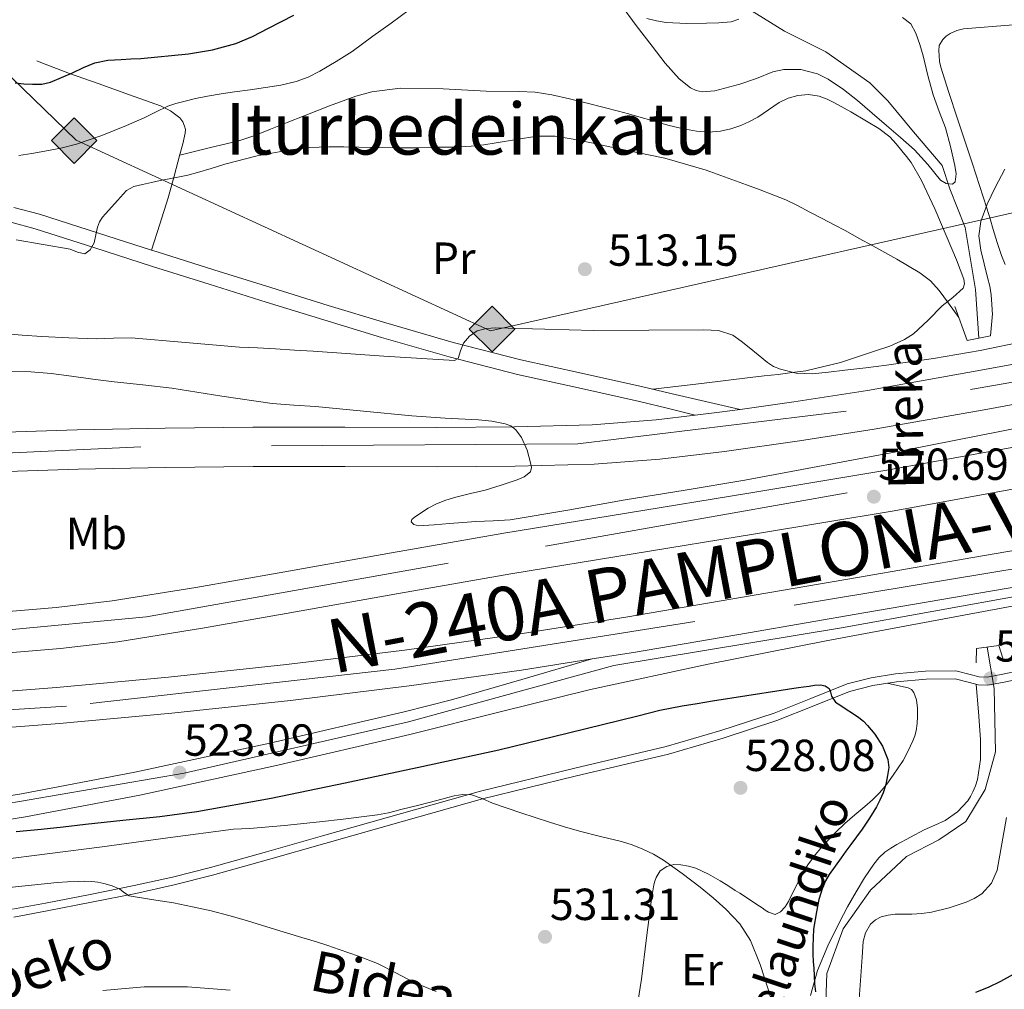
# Model space of a CAD drawing. Units: metres. Extents: x 573116 to 579971, y 4747328 to 4752032.
# Drawn here: x 573907 to 574127, y 4749260 to 4749476 of the extents above; entities that cross this region are included whole.
import ezdxf
from ezdxf.enums import TextEntityAlignment as Align

# ---------------------------------------------------------------- set-up
doc = ezdxf.new("R2010")
doc.units = ezdxf.units.M
doc.header["$MEASUREMENT"] = 0
for name, pattern in [('DGN Style 2', [85.4464, 51.26784, -34.17856]), ('DGN Style 3', [119.62496, 85.4464, -34.17856]), ('DGN Style 4', [136.799686, 68.35712, -34.17856, 0.085446, -34.17856])]:
    doc.linetypes.add(name, pattern=pattern)
for name, color, linetype, lineweight in [('Nivel 11', 7, 'Continuous', 0), ('Nivel 21', 7, 'Continuous', 0), ('Nivel 23', 7, 'Continuous', 0), ('Nivel 34', 7, 'Continuous', 0), ('Nivel 35', 7, 'Continuous', 0), ('Nivel 36', 7, 'Continuous', 0), ('Nivel 37', 7, 'Continuous', 0), ('Nivel 4', 7, 'Continuous', 0), ('Nivel 41', 7, 'Continuous', 0), ('Nivel 43', 7, 'Continuous', 0), ('Nivel 44', 7, 'Continuous', 0), ('Nivel 45', 7, 'Continuous', 0), ('Nivel 5', 7, 'Continuous', 0), ('Nivel 54', 7, 'Continuous', 0), ('Nivel 59', 7, 'Continuous', 0), ('Nivel 7', 7, 'Continuous', 0)]:
    doc.layers.add(name, color=color, linetype=linetype, lineweight=lineweight)
doc.styles.add('Style-arial', font='arial.shx', dxfattribs={"bigfont": 'arialbig.shx'})
doc.styles.add('Style-Arial Narrow', font='txt')
doc.styles.add('Style-Helvetica-Narrow-Oblique', font='txt')
doc.styles.add('Style-Times New Roman', font='txt')
doc.styles.add('Style-timesi', font='timesi.shx', dxfattribs={"bigfont": 'timesibig.shx'})

# ---------------------------------------------------------------- blocks, each defined once
blk = doc.blocks.new('5GASO')
at = {"layer": 'Nivel 34', "linetype": 'Continuous', "lineweight": 0}
for color, points in [(253, [(0, -5.09), (-5.09, 0), (0, 5.09), (0.23, 2.5), (-0.32, 2.43), (-0.79, 2.22), (-1.18, 1.86), (-1.48, 1.35), (-1.68, 0.72), (-1.75, -0.04), (-1.68, -0.78), (-1.48, -1.42), (-1.17, -1.93), (-0.76, -2.3), (-0.27, -2.52), (0.29, -2.59)]), (253, [(0, -5.09), (0.29, -2.59), (0.78, -2.54), (1.27, -2.37), (1.7, -2.12), (2.02, -1.83), (2.02, 0.14), (0.23, 0.14), (0.23, -0.71), (1.27, -0.71), (1.27, -1.33), (1.04, -1.5), (0.78, -1.63), (0.51, -1.72), (0.25, -1.74), (-0.01, -1.72), (-0.24, -1.64), (-0.45, -1.52), (-0.62, -1.34), (-0.79, -1.09), (-0.9, -0.77), (-0.97, -0.41), (-0.99, 0.01), (-0.97, 0.4), (-0.91, 0.73), (-0.81, 1.02), (-0.66, 1.25), (-0.48, 1.42), (-0.27, 1.55), (-0.04, 1.63), (0.22, 1.65), (0.55, 1.6), (0.83, 1.43), (1.04, 1.17), (1.17, 0.8), (1.93, 0.99), (1.85, 1.34), (1.73, 1.65), (1.57, 1.9), (1.38, 2.12), (1.14, 2.29), (0.88, 2.41), (0.57, 2.48), (0.23, 2.5), (0, 5.09), (5.09, 0)]), (7, [(0.29, -2.59), (-0.27, -2.52), (-0.76, -2.3), (-1.17, -1.93), (-1.48, -1.42), (-1.68, -0.78), (-1.75, -0.04), (-1.68, 0.72), (-1.48, 1.35), (-1.18, 1.86), (-0.79, 2.22), (-0.32, 2.43), (0.23, 2.5), (0.57, 2.48), (0.88, 2.41), (1.14, 2.29), (1.38, 2.12), (1.57, 1.9), (1.73, 1.65), (1.85, 1.34), (1.93, 0.99), (1.17, 0.8), (1.04, 1.17), (0.83, 1.43), (0.55, 1.6), (0.22, 1.65), (-0.04, 1.63), (-0.27, 1.55), (-0.48, 1.42), (-0.66, 1.25), (-0.81, 1.02), (-0.91, 0.73), (-0.97, 0.4), (-0.99, 0.01), (-0.97, -0.41), (-0.9, -0.77), (-0.79, -1.09), (-0.62, -1.34), (-0.45, -1.52), (-0.24, -1.64), (-0.01, -1.72), (0.25, -1.74), (0.51, -1.72), (0.78, -1.63), (1.04, -1.5), (1.27, -1.33), (1.27, -0.71), (0.23, -0.71), (0.23, 0.14), (2.02, 0.14), (2.02, -1.83), (1.7, -2.12), (1.27, -2.37), (0.78, -2.54)])]:
    blk.add_hatch(color=color, dxfattribs=at).paths.add_polyline_path(points)
at = {"layer": 'Nivel 34', "color": 7, "linetype": 'Continuous', "lineweight": 0}
blk.add_3dface([(0, -5.09), (5.09, 0), (0, 5.09), (-5.09, 0)], dxfattribs=at)
blk = doc.blocks.new('5PATER')
at = {"layer": 'Nivel 7', "linetype": 'Continuous', "lineweight": 0}
h = blk.add_hatch(color=51, dxfattribs=at)
edge = h.paths.add_edge_path()
edge.add_ellipse((0, 0), major_axis=(-1.1, -1.11), ratio=0.999422, start_angle=0, end_angle=360)

msp = doc.modelspace()

# ---------------------------------------------------------------- linework, layer by layer
at = {"layer": 'Nivel 11', "color": 142, "linetype": 'DGN Style 3', "lineweight": 13}
for points in [[(573997.96, 4749570.77, 495.77), (574008.36, 4749563.28, 496.96), (574018.16, 4749552.33, 500.11), (574038.9, 4749517.75, 503.04), (574053.89, 4749491.23, 503.98), (574065.99, 4749480.86, 504.74), (574078.1, 4749473.37, 505.65), (574087.32, 4749468.76, 506.36), (574097.12, 4749461.84, 507.14), (574101.15, 4749457.81, 507.47), (574106.91, 4749450.89, 507.94), (574113.25, 4749443.4, 508.53), (574114.98, 4749438.21, 508.96), (574118.44, 4749429.56, 509.6), (574120.75, 4749415.73, 509.73), (574121.43, 4749404.86, 513.56)], [(574123.31, 4749335.95, 515.99), (574124.92, 4749326.68, 515.66), (574125.21, 4749312.56, 517.07), (574122.9, 4749304.2, 517.75), (574118.58, 4749297, 519.87), (574112.53, 4749292.97, 521.56), (574105.32, 4749289.22, 522.47), (574097.26, 4749281.73, 523.12), (574091.2, 4749273.08, 523.55), (574087.53, 4749263.14, 524.14), (574087.24, 4749254.06, 524.5), (574088.11, 4749239.51, 525.03), (574087.89, 4749211.41, 530.42), (574089.62, 4749203.05, 533.17)]]:
    msp.add_polyline3d(points, dxfattribs=at)
at = {"layer": 'Nivel 21', "color": 7, "linetype": 'DGN Style 3', "lineweight": 0}
for points in [[(573936.86, 4749424.49, 510.84), (573938.72, 4749430.33, 510.68), (573940.57, 4749436.17, 510.52), (573941.95, 4749441.03, 509.69), (573943.21, 4749445.85, 508.36), (573943.83, 4749448.24, 507.79), (573944.39, 4749450.62, 507.16), (573944.42, 4749451.39, 506.8), (573944.25, 4749452.14, 506.4), (573943.88, 4749453.13, 505.98), (573943.21, 4749454.03, 505.64), (573941.12, 4749455.61, 505.14), (573938.87, 4749456.67, 504.68), (573931.97, 4749459.15, 502.51), (573924.97, 4749461.65, 500.56), (573918.56, 4749463.93, 500.01), (573912.2, 4749466.37, 499.52), (573911.31, 4749466.75, 499.38)], [(573906.14, 4749434.04, 509.15), (573911.84, 4749432.52, 509.36), (573925.01, 4749428.28, 510.08), (573936.86, 4749424.49, 510.84)], [(573936.86, 4749424.49, 510.84), (573938.09, 4749424.1, 510.92), (573950.77, 4749420.11, 511.83), (573963.46, 4749416.13, 512.74), (573976.29, 4749412.17, 513.61), (573989.13, 4749408.26, 514.42), (574004.16, 4749403.93, 515.06), (574019.27, 4749400.03, 515.67), (574032.84, 4749397.05, 516.42), (574046.49, 4749394.04, 517.28), (574052.76, 4749392.49, 517.72), (574068.19, 4749388.97, 518.12)], [(573905.86, 4749277.46, 536.86), (573913.24, 4749278.83, 536.47), (573923.14, 4749280.74, 535.79), (573933.02, 4749282.74, 534.95), (573941.54, 4749284.61, 534.07), (573950.01, 4749286.77, 533.19), (573962.51, 4749290.28, 531.88), (573975.02, 4749293.81, 530.66), (573992.64, 4749298.8, 529.78), (574010.3, 4749303.79, 529.48), (574030.99, 4749308.86, 529.2), (574051.73, 4749313.76, 528.87), (574063.89, 4749317.31, 528.09), (574075.8, 4749321.23, 526.87), (574083.96, 4749324.5, 525.84), (574092.09, 4749327.74, 524.26), (574097.46, 4749329.11, 522.42), (574102.9, 4749329.97, 520.52), (574109.6, 4749330.56, 518.85), (574116.36, 4749330.64, 517.24), (574119.82, 4749329.78, 516.33), (574121.55, 4749329.29, 515.93), (574123.3, 4749329.25, 515.65), (574126.79, 4749329.9, 515.56), (574130.28, 4749330.62, 515.72)], [(573926.03, 4749259.36, 538.47), (573935.26, 4749260.18, 538.28), (573944.86, 4749260.13, 538.11), (573954.38, 4749259.38, 537.94)]]:
    msp.add_polyline3d(points, dxfattribs=at)
at = {"layer": 'Nivel 21', "color": 7, "linetype": 'Continuous', "lineweight": 0}
for points in [[(573905.49, 4749430.73, 509.15), (573910.89, 4749429.28, 509.36), (573923.98, 4749425.07, 510.08), (573937.07, 4749420.88, 510.92), (573949.76, 4749416.89, 511.83), (573962.46, 4749412.91, 512.74), (573975.3, 4749408.94, 513.61), (573988.17, 4749405.02, 514.42), (574003.27, 4749400.68, 515.06), (574018.49, 4749396.75, 515.67), (574032.11, 4749393.76, 516.42), (574045.72, 4749390.75, 517.28), (574051.95, 4749389.22, 517.72), (574058.19, 4749387.68, 518.16)], [(574130.64, 4749328.88, 515.72), (574127.13, 4749328.15, 515.56), (574123.45, 4749327.47, 515.65), (574121.28, 4749327.51, 515.93), (574119.36, 4749328.06, 516.33), (574116.15, 4749328.86, 517.24), (574109.69, 4749328.78, 518.85), (574103.12, 4749328.2, 520.52), (574097.82, 4749327.37, 522.42), (574092.64, 4749326.05, 524.26), (574084.62, 4749322.85, 525.84), (574076.41, 4749319.56, 526.87), (574064.41, 4749315.61, 528.09), (574052.19, 4749312.04, 528.87), (574031.41, 4749307.13, 529.2), (574010.75, 4749302.07, 529.48), (573993.12, 4749297.09, 529.78), (573975.5, 4749292.1, 530.66), (573963, 4749288.57, 531.88), (573950.47, 4749285.05, 533.19), (573941.95, 4749282.89, 534.07), (573933.38, 4749281, 534.95), (573923.49, 4749279, 535.79), (573913.57, 4749277.09, 536.47), (573906.17, 4749275.71, 536.86)]]:
    msp.add_polyline3d(points, dxfattribs=at)
at = {"layer": 'Nivel 21', "color": 7, "linetype": 'Continuous', "lineweight": 13}
for points in [[(574379.57, 4749416.02, 519.47), (574365.7, 4749410.97, 519.68), (574337.53, 4749401.39, 520.15), (574309.16, 4749392.39, 520.53), (574279.05, 4749383.43, 520.72), (574248.74, 4749375.16, 520.82), (574223.35, 4749368.9, 520.91), (574197.86, 4749363.04, 521), (574172.59, 4749357.37, 521.09), (574147.19, 4749352.35, 521.2), (574121.49, 4749347.95, 521.53), (574095.78, 4749343.55, 521.91), (574070.1, 4749339.15, 522.09), (574044.42, 4749334.75, 522.13), (574035.22, 4749333.3, 522.07)], [(574147.18, 4749402.35, 517.51), (574121.93, 4749397.69, 517.21), (574096.64, 4749393.22, 517.33), (574080.15, 4749390.63, 517.55), (574068.19, 4749388.97, 517.86), (574063.62, 4749388.34, 517.97), (574058.19, 4749387.68, 518.16)], [(574148.78, 4749393.7, 517.51), (574123.49, 4749389.03, 517.21), (574098.09, 4749384.54, 517.33), (574081.44, 4749381.92, 517.55), (574064.75, 4749379.61, 517.97), (574050.29, 4749377.87, 518.46), (574035.65, 4749376.77, 519.01), (574018.04, 4749376.27, 519.74), (574000.58, 4749376.13, 520.45), (573980, 4749376.21, 521.24), (573959.54, 4749376.23, 522), (573940.02, 4749375.99, 522.59), (573920.5, 4749375.6, 523.33), (573906.94, 4749375.17, 524.24), (573893.51, 4749374.55, 525.28), (573884.38, 4749373.83, 526.02), (573875.3, 4749372.8, 526.71), (573867.4, 4749371.61, 527.1), (573859.8, 4749369.97, 527.4), (573854.29, 4749368.23, 527.64), (573848.87, 4749365.91, 527.86), (573842.84, 4749362.78, 528.03), (573837.26, 4749359.11, 528.16), (573831.43, 4749354.44, 528.31)], [(574058.19, 4749387.68, 518.16), (574049.43, 4749386.62, 518.46), (574035.2, 4749385.55, 519.01), (574017.88, 4749385.07, 519.74), (574000.56, 4749384.93, 520.45), (573980.02, 4749385.01, 521.24), (573959.49, 4749385.03, 522), (573939.88, 4749384.78, 522.59), (573920.27, 4749384.39, 523.33), (573906.6, 4749383.96, 524.24), (573892.96, 4749383.33, 525.28), (573883.54, 4749382.59, 526.02), (573874.14, 4749381.53, 526.71), (573865.82, 4749380.26, 527.1), (573857.55, 4749378.49, 527.4), (573851.22, 4749376.49, 527.64), (573845.1, 4749373.86, 527.86), (573838.39, 4749370.38, 528.03), (573832.08, 4749366.23, 528.16), (573825.61, 4749361.05, 528.31), (573824.82, 4749360.3, 528.33)], [(573818.15, 4749337.88, 521.09), (573821.57, 4749338.02, 521.1), (573835.3, 4749338.59, 521.11), (573855.04, 4749340.05, 521.11), (573874.74, 4749341.55, 521.12), (573895.19, 4749343.09, 521.2), (573915.62, 4749344.8, 521.3), (573928.11, 4749346.26, 521.32), (573946.74, 4749349.23, 521.32), (573965.32, 4749352.53, 521.25), (573990.4, 4749356.99, 521.01), (574015.5, 4749361.37, 520.76), (574042.82, 4749365.85, 520.59), (574070.15, 4749370.29, 520.48), (574100.96, 4749375.44, 520.43), (574131.7, 4749381.01, 520.37)], [(573809.52, 4749328.48, 521.09), (573813.47, 4749328.48, 521.09), (573835.83, 4749329.41, 521.11), (573855.72, 4749330.87, 521.11), (573875.44, 4749332.38, 521.12), (573895.92, 4749333.92, 521.2), (573916.54, 4749335.65, 521.3), (573929.37, 4749337.15, 521.32), (573948.27, 4749340.16, 521.32), (573966.93, 4749343.47, 521.25), (573992, 4749347.93, 521.01), (574017.03, 4749352.31, 520.76), (574044.3, 4749356.77, 520.59), (574071.65, 4749361.21, 520.48), (574102.54, 4749366.37, 520.43), (574133.47, 4749371.98, 520.37)], [(574145.73, 4749360.28, 521.2), (574120.13, 4749355.9, 521.53), (574094.42, 4749351.5, 521.91), (574068.74, 4749347.1, 522.09), (574043.11, 4749342.71, 522.13), (574018.23, 4749338.78, 521.96), (573993.29, 4749335.29, 521.81), (573966.98, 4749332.04, 521.83), (573940.62, 4749329.23, 521.89), (573915.65, 4749326.92, 522.01), (573890.66, 4749325.02, 522.1), (573864.34, 4749323.52, 521.94), (573838.06, 4749322.83, 521.72), (573818.43, 4749322.96, 521.66), (573808.63, 4749323.21, 521.62), (573804.51, 4749323.09, 522.86)], [(573741.97, 4749264.17, 528.27), (573753.02, 4749269.01, 528.21), (573764.07, 4749273.84, 528.15), (573770.51, 4749276.33, 528.12), (573780.5, 4749279.14, 528.11), (573790.7, 4749281.09, 528.1), (573794.95, 4749281.74, 528.08), (573796.74, 4749282.01, 528.07), (573810.73, 4749284.14, 527.99), (573830.78, 4749286.98, 527.73), (573857, 4749290.44, 526.97), (573883.21, 4749293.97, 525.91), (573908.78, 4749298.04, 524.59), (573934.22, 4749302.9, 523.38), (573964.39, 4749309.43, 522.6), (573994.47, 4749316.42, 522.15), (574014.63, 4749321.49, 521.91), (574034.82, 4749326.45, 521.78), (574061.05, 4749332.12, 521.78), (574087.38, 4749337.31, 521.81), (574109.32, 4749341.42, 521.9), (574131.25, 4749345.52, 521.92)], [(573776.03, 4749295.13, 528.36), (573777.3, 4749292.87, 528.19), (573778.58, 4749290.6, 527.99), (573779.2, 4749289.8, 527.96), (573780.01, 4749289.14, 527.97), (573782.06, 4749287.96, 527.94), (573784.26, 4749287.46, 527.94), (573790.28, 4749287.34, 528), (573796.29, 4749287.22, 528.06), (573809.97, 4749289.3, 527.99), (573830.07, 4749292.15, 527.73), (573856.31, 4749295.61, 526.97), (573882.45, 4749299.13, 525.91), (573907.88, 4749303.18, 524.59), (573933.17, 4749308.01, 523.38), (573963.25, 4749314.53, 522.6), (573993.24, 4749321.49, 522.15), (574003.79, 4749324.14, 522.02), (574019.5, 4749328.72, 522.04), (574035.22, 4749333.3, 522.07)], [(574035.22, 4749333.3, 522.07), (574019.42, 4749330.8, 521.96), (573994.34, 4749327.3, 521.81), (573967.9, 4749324.03, 521.83), (573941.42, 4749321.2, 521.89), (573916.32, 4749318.89, 522.01), (573891.19, 4749316.98, 522.1), (573864.67, 4749315.46, 521.94), (573838.14, 4749314.77, 521.72), (573818.3, 4749314.9, 521.66), (573802.04, 4749315.32, 521.6), (573797.29, 4749315.49, 521.56)]]:
    msp.add_polyline3d(points, dxfattribs=at)
at = {"layer": 'Nivel 21', "color": 1, "linetype": 'DGN Style 2', "lineweight": 0}
for points in [[(574116.12, 4749411.91, 509.39), (574118.84, 4749404.33, 512.16), (574124.09, 4749405.41, 512.15), (574124.54, 4749410.3, 510.32)], [(574120.87, 4749332.46, 514.95), (574120.98, 4749335.61, 517.27), (574125.93, 4749336.32, 517.24), (574126.84, 4749333.47, 514.92)]]:
    msp.add_polyline3d(points, dxfattribs=at)
at = {"layer": 'Nivel 23', "color": 7, "linetype": 'DGN Style 4', "lineweight": 0}
for points in [[(574890.53, 4749660.55, 511.95), (574835.04, 4749632.31, 511.49), (574731.74, 4749584.03, 512), (574595.24, 4749516.33, 514.97), (574520.24, 4749479.37, 516.39), (574408.71, 4749431.33, 518.94), (574349.79, 4749409.79, 519.96), (574281.17, 4749388.2, 520.7), (574219.94, 4749371.98, 520.92), (574147.68, 4749356.45, 521.2), (574058.12, 4749341.68, 522.11), (573991.12, 4749331.04, 521.81), (573917.89, 4749322.79, 522), (573856.42, 4749318.93, 521.87), (573800.82, 4749319.21, 521.58)], [(573813.84, 4749333.19, 526.65), (573837.84, 4749333.91, 521.11), (573889.18, 4749338.34, 521.18), (573935.74, 4749342.71, 521.32), (574024.79, 4749358.48, 520.7), (574167.41, 4749383.7, 520.3), (574242.16, 4749402.3, 520.25), (574308.59, 4749419.53, 520.15), (574366.78, 4749440.64, 519.38), (574462.85, 4749479.59, 518.12), (574558.78, 4749523.17, 515.66), (574685.43, 4749585.66, 512.11), (574776.49, 4749630.2, 511.3), (574836.67, 4749659.97, 511.38)], [(574797.39, 4749659.54, 510.07), (574697.23, 4749612.23, 510.63), (574578.85, 4749555.77, 515), (574493.47, 4749512.92, 519.72), (574408.82, 4749474.87, 520.76), (574310.68, 4749440.5, 521.42), (574241.55, 4749419.88, 520.12), (574186.96, 4749405.15, 518.55), (574091.89, 4749388.58, 517.4), (574032.01, 4749381.27, 519.24), (573934.49, 4749380.65, 522.8), (573870.88, 4749377.62, 526.89), (573842.67, 4749369.03, 527.96), (573828.22, 4749357.29, 528.32)], [(573753.24, 4749278.54, 528.26), (573771.08, 4749281.49, 528.15), (573782.1, 4749282.99, 528.03), (573814.4, 4749287.25, 527.94), (573882.52, 4749297.26, 525.92), (573944.12, 4749307.78, 523.07), (573994.21, 4749319.3, 522.14), (574040.04, 4749331.82, 522.01), (574090.82, 4749340.26, 521.86), (574166.24, 4749353.86, 521.36), (574250.31, 4749373.91, 520.78), (574292.67, 4749385.99, 520.51), (574347.52, 4749403.62, 520.01), (574379.57, 4749416.02, 519.47)]]:
    msp.add_polyline3d(points, dxfattribs=at)
at = {"layer": 'Nivel 34', "color": 7, "linetype": 'Continuous', "lineweight": 13}
msp.add_polyline3d([(575296.49, 4749664.97, 524.5), (575163.75, 4749600.04, 520.3), (574869.18, 4749480.12, 524.28), (574796.88, 4749455.71, 520.48), (574320.11, 4749331.61, 525.37), (574205.27, 4749337.94, 520.94), (574167.85, 4749441.61, 513.77), (574012.52, 4749406.47, 515.06), (573920.06, 4749449.06, 504.69), (573867.67, 4749499.75, 497.19), (573263.36, 4749541.6, 497.69), (573140.89, 4749602.22, 498.77)], dxfattribs=at)
at = {"layer": 'Nivel 35', "color": 92, "linetype": 'DGN Style 3', "lineweight": 0}
for points in [[(574108.28, 4749470.39, 512.32), (574109.03, 4749467.82, 512.32), (574110.11, 4749463.47, 512.34), (574111.24, 4749459.13, 512.36), (574112.58, 4749455.44, 512.36), (574113.99, 4749451.76, 512.36), (574115.16, 4749447.59, 512.36), (574116.14, 4749443.39, 512.36), (574116.44, 4749441.55, 512.36), (574116.17, 4749439.73, 512.36), (574115.58, 4749439.24, 512.35), (574114.15, 4749439.39, 512.35), (574112.9, 4749440.13, 512.32), (574110.08, 4749443.57, 512.06), (574107.1, 4749446.91, 511.68), (574104, 4749449.6, 511.27), (574100.89, 4749452.29, 510.9), (574097.64, 4749455.08, 510.73), (574094.39, 4749457.87, 510.69), (574091.28, 4749460.36, 510.7), (574087.85, 4749462.65, 510.71), (574085.46, 4749463.83, 510.66), (574081.71, 4749464.79, 510.56), (574077.99, 4749464.83, 510.5), (574075.52, 4749464.26, 510.5), (574071.83, 4749462.78, 510.53), (574068.14, 4749461.49, 510.55), (574062.54, 4749460.01, 510.55), (574059.73, 4749459.84, 510.54), (574058.4, 4749460.12, 510.54), (574057.14, 4749460.72, 510.53), (574054.61, 4749462.7, 510.48), (574051.44, 4749466.2, 510.29), (574048.57, 4749469.97, 510.02), (574044.99, 4749474.61, 509.56), (574041.53, 4749479.34, 509.11)], [(574104.41, 4749476.38, 512.32), (574106.26, 4749475.01, 512.32), (574107.4, 4749472.94, 512.32), (574108.28, 4749470.39, 512.32)]]:
    msp.add_polyline3d(points, dxfattribs=at)
at = {"layer": 'Nivel 36', "color": 92, "linetype": 'Continuous', "lineweight": 0}
for points in [[(574129.16, 4749474.75, 509.48), (574118.06, 4749473.9, 509.06), (574116.54, 4749473.53, 509.01), (574115.08, 4749472.85, 509), (574114.19, 4749472.27, 509), (574113.4, 4749471.52, 509.01), (574112.62, 4749470.13, 509.03), (574112.52, 4749469, 509.04), (574112.58, 4749467.89, 509.06), (574112.71, 4749466.59, 509.08), (574112.97, 4749465.31, 509.09), (574114.79, 4749459.67, 509.06), (574116.63, 4749454.05, 509.11), (574119.96, 4749443.97, 509.59), (574123.27, 4749433.89, 510.12), (574123.97, 4749431.5, 510.23), (574124.63, 4749429.1, 510.34), (574125.55, 4749426.19, 510.36), (574126.54, 4749423.29, 510.37), (574127.36, 4749421.29, 510.46)], [(573943.17, 4749445.71, 508.39), (573949.76, 4749447.31, 508.77), (573956.35, 4749448.91, 509.14), (573959.9, 4749450.1, 509.15), (573963.39, 4749451.52, 509.01), (573967.14, 4749452.97, 508.89), (573970.89, 4749454.43, 508.77), (573976.59, 4749456.67, 508.59), (573982.44, 4749458.85, 508.42), (573986.02, 4749459.85, 508.36), (573992.35, 4749460.67, 508.4), (574001.93, 4749460.49, 508.59), (574011.5, 4749459.97, 508.72), (574018.83, 4749459.91, 508.73), (574022.5, 4749459.71, 508.73), (574026.15, 4749459.17, 508.72), (574030.15, 4749458.25, 508.71), (574034.1, 4749457.26, 508.69), (574037.59, 4749456.38, 508.69), (574041.06, 4749455.49, 508.69), (574043.33, 4749454.88, 508.7), (574045.59, 4749454.27, 508.71), (574048.82, 4749453.33, 508.71), (574052.04, 4749452.37, 508.71), (574055.22, 4749451.6, 508.71), (574058.44, 4749451.02, 508.71), (574061.13, 4749450.83, 508.63), (574063.82, 4749451.05, 508.48), (574066.13, 4749451.56, 508.28), (574068.38, 4749452.33, 508.13), (574070.28, 4749453.19, 508.13), (574072.12, 4749454.16, 508.13), (574074.5, 4749455.8, 508.13), (574076.89, 4749457.47, 508.13), (574078.94, 4749458.42, 508.13), (574081.1, 4749459.02, 508.13), (574083.48, 4749459.25, 508.13), (574085.83, 4749458.86, 508.13), (574087.6, 4749458.19, 508.14), (574089.29, 4749457.37, 508.15), (574092.87, 4749455.36, 508.16), (574096.41, 4749453.28, 508.18), (574099.13, 4749451.67, 508.18), (574101.64, 4749449.76, 508.16), (574102.99, 4749448.25, 508.16), (574104.25, 4749446.69, 508.18), (574105.32, 4749445.41, 508.22), (574106.33, 4749444.08, 508.29), (574108.69, 4749440.03, 508.49), (574111.66, 4749433.68, 508.82), (574114.39, 4749427.23, 509.17), (574115.44, 4749424.79, 509.34), (574116.47, 4749422.35, 509.52), (574117.32, 4749420.19, 509.56), (574118.09, 4749418.01, 509.65), (574118.29, 4749416.99, 509.79), (574117.99, 4749416.03, 509.94), (574115.66, 4749413.93, 510.35), (574113.27, 4749412.06, 510.76), (574110.18, 4749408.9, 511.57), (574106.87, 4749405.85, 512.34), (574104.86, 4749404.56, 512.5), (574101.6, 4749403.1, 512.52), (574098.22, 4749401.93, 512.64), (574090.61, 4749399.43, 513.32), (574082.89, 4749397.61, 514.02), (574079.78, 4749397.17, 514.31), (574076.66, 4749396.78, 514.61), (574073.56, 4749396.43, 515.18), (574070.44, 4749396.06, 515.72), (574059.56, 4749394.78, 516.58), (574048.69, 4749393.5, 517.44)], [(574045.4, 4749256.74, 532.48), (574046.2, 4749261.89, 531.73), (574047.32, 4749271.09, 531.2), (574048.49, 4749280.29, 530.64), (574048.71, 4749281.59, 530.55), (574048.97, 4749282.9, 530.45), (574049.16, 4749283.73, 530.38), (574049.43, 4749284.56, 530.31), (574050.36, 4749286.01, 530.16), (574051.81, 4749287.02, 530.02), (574053.4, 4749287.43, 530), (574054.98, 4749287.36, 530), (574056.65, 4749287.09, 529.86), (574058.29, 4749286.59, 529.72), (574061.12, 4749285.31, 529.56), (574063.78, 4749283.82, 529.41), (574065.44, 4749282.74, 529.28), (574067.11, 4749281.66, 529.16), (574068.14, 4749281.03, 529.11), (574069.16, 4749280.4, 529.08), (574069.95, 4749279.89, 529.07), (574070.74, 4749279.36, 529.08), (574071.93, 4749278.55, 528.99), (574073.11, 4749277.74, 528.84), (574073.81, 4749277.25, 528.66), (574074.52, 4749276.77, 528.5), (574075.99, 4749276.27, 528.4), (574077.22, 4749276.86, 528.28), (574078.22, 4749277.98, 527.96), (574078.96, 4749279.2, 527.65), (574080.39, 4749282.11, 527.35), (574081.86, 4749284.98, 527.17), (574083.34, 4749287.33, 527.1), (574084.98, 4749289.58, 527.03), (574086.22, 4749291.05, 526.94), (574087.49, 4749292.46, 526.82), (574089.49, 4749294.58, 526.56), (574091.56, 4749296.62, 526.31), (574093.78, 4749298.52, 526.07), (574096.04, 4749300.38, 525.83), (574097.72, 4749301.87, 525.64), (574099.33, 4749303.45, 525.46), (574100.92, 4749305.37, 525.29), (574102.37, 4749307.37, 525.14), (574103.49, 4749308.97, 525.01), (574104.55, 4749310.61, 524.87), (574105.73, 4749312.77, 524.64), (574106.76, 4749315.02, 524.39), (574107.2, 4749316.14, 524.32), (574107.51, 4749317.29, 524.24), (574107.7, 4749318.86, 524.06), (574107.77, 4749320.43, 523.81), (574107.77, 4749322.29, 523.46), (574107.57, 4749324.14, 523.04), (574106.97, 4749325.81, 522.54), (574106.42, 4749326.47, 522.29), (574105.69, 4749326.83, 522.1), (574103.34, 4749327.35, 521.69), (574101, 4749327.87, 521.28)], [(574120.88, 4749327.63, 516.02), (574121.36, 4749321.49, 516.83), (574121.83, 4749315.34, 517.64), (574121.82, 4749310.88, 517.82), (574121.17, 4749306.41, 517.88), (574120.75, 4749305.01, 517.99), (574120.16, 4749303.66, 518.1), (574119.64, 4749302.63, 518.18), (574119, 4749301.66, 518.26), (574116.72, 4749299.16, 518.95), (574113.97, 4749297.26, 519.68), (574111.63, 4749296.22, 519.79), (574109.3, 4749295.18, 519.92), (574106.22, 4749293.57, 520.36), (574103.17, 4749291.9, 520.79), (574101.8, 4749291.09, 520.98), (574100.48, 4749290.17, 521.17), (574099.16, 4749288.95, 521.42), (574098.04, 4749287.53, 521.67), (574095.98, 4749284.46, 521.91), (574094.07, 4749281.31, 522.15), (574092.19, 4749277.98, 522.64), (574090.37, 4749274.61, 523.12), (574087.75, 4749269.29, 523.78), (574085.46, 4749263.76, 524.45), (574083.92, 4749258.22, 525.19)], [(574127.65, 4749297.93, 518.07), (574126.61, 4749292.05, 519.11), (574125.52, 4749286.14, 520.28), (574124.27, 4749283.29, 521.24), (574122.1, 4749280.93, 522.04), (574120.44, 4749279.84, 522.12), (574118.64, 4749279.05, 522.1), (574114.81, 4749277.74, 521.99), (574110.9, 4749276.81, 521.92), (574108.71, 4749276.54, 521.93), (574106.52, 4749276.38, 521.94), (574104.64, 4749276.36, 521.95), (574102.76, 4749276.35, 521.96), (574101.22, 4749276.15, 521.95), (574099.7, 4749275.73, 521.94), (574098.41, 4749275.11, 521.94), (574097.32, 4749274.11, 521.96), (574096.16, 4749272.23, 521.79), (574095.65, 4749270.24, 521.7), (574095.4, 4749266.77, 522.2), (574095.05, 4749261.58, 523.5), (574094.68, 4749256.34, 524.64)]]:
    msp.add_polyline3d(points, dxfattribs=at)
at = {"layer": 'Nivel 4', "color": 30, "linetype": 'Continuous', "lineweight": 30, "flags": 128}
for points, elevation in [([(573906.41, 4749461.82), (573908.36, 4749461.63), (573910.3, 4749461.52), (573912.36, 4749461.54), (573914.36, 4749462), (573916.8, 4749463.04), (573919.2, 4749464.09), (573921.7, 4749465.21), (573924.22, 4749466.3), (573927.11, 4749466.9), (573930.09, 4749467.04), (573932.28, 4749467.17), (573934.47, 4749467.29), (573945.15, 4749468.29), (573950.44, 4749469.19), (573955.66, 4749470.62), (573959.4, 4749472.19), (573962.99, 4749474.01), (573968.6, 4749476.93)], 500), ([(573906.7, 4749294.77), (573912.22, 4749295.33), (573917.18, 4749295.87), (573922.14, 4749296.42), (573926.29, 4749296.86), (573930.44, 4749297.3), (573938.7, 4749298.18), (573946.94, 4749299.23), (573963.53, 4749302.21), (573980.04, 4749305.68), (573997.2, 4749309.27), (574014.33, 4749313.02), (574029.87, 4749316.8), (574045.4, 4749320.64), (574050.3, 4749321.85), (574055.24, 4749322.86), (574058.64, 4749323.39), (574062.04, 4749323.92), (574069.71, 4749325.12), (574077.38, 4749326.32), (574078.77, 4749326.55), (574080.15, 4749326.78), (574081.23, 4749326.92), (574082.31, 4749327.04), (574083.57, 4749327.24), (574084.82, 4749327.45), (574086.13, 4749327.52), (574087.16, 4749327.31), (574088.05, 4749326.67), (574088.38, 4749325.85), (574088.58, 4749325.02), (574089.51, 4749323.66), (574090.68, 4749322.88), (574091.86, 4749322.11), (574093.27, 4749321.19), (574094.68, 4749320.27), (574095.7, 4749319.42), (574096.63, 4749318.45), (574097.46, 4749317.5), (574098.23, 4749316.49), (574099.97, 4749313.81), (574101.17, 4749310.88), (574101.35, 4749309.07), (574101.11, 4749307.26), (574100.69, 4749305.31), (574100.09, 4749303.39), (574099.41, 4749301.8), (574098.61, 4749300.27), (574097.09, 4749297.74), (574095.45, 4749295.29), (574094.19, 4749293.59), (574092.93, 4749291.89), (574091.82, 4749290.39), (574090.71, 4749288.9)], 525), ([(574090.71, 4749288.9), (574088.08, 4749285.2), (574087.26, 4749283.76), (574086.61, 4749282.22), (574085.79, 4749279.6), (574085.22, 4749276.91), (574084.6, 4749273.04), (574084.39, 4749269.15), (574084.46, 4749267.47), (574084.53, 4749265.79), (574084.61, 4749264.22), (574084.69, 4749262.66), (574084.81, 4749260.85), (574085.03, 4749259.06)], 525), ([(574120.8, 4749258.98), (574123.63, 4749260.08), (574126.34, 4749261.42), (574129.2, 4749262.99), (574132.07, 4749264.54), (574134.3, 4749265.72), (574136.53, 4749266.89), (574140.71, 4749269.02), (574144.92, 4749271.09), (574147.41, 4749272.23), (574149.96, 4749273.26), (574152.98, 4749274.31), (574156.05, 4749275.2), (574158.48, 4749275.73), (574160.9, 4749276.25), (574165.18, 4749277.63), (574169.48, 4749279.01), (574174.01, 4749280.11), (574176.94, 4749280.64)], 525)]:
    msp.add_lwpolyline(points, dxfattribs=dict(at, elevation=elevation))
at = {"layer": 'Nivel 5', "color": 30, "linetype": 'Continuous', "lineweight": 0, "flags": 128}
for points, elevation in [([(573907.27, 4749445.58), (573910.18, 4749446.04), (573913.07, 4749446.58), (573916.62, 4749447.27), (573920.14, 4749448.14), (573925.75, 4749450.09), (573931.26, 4749452.3), (573933.16, 4749453.1), (573935.05, 4749453.92), (573937.77, 4749455.3), (573940.52, 4749456.62), (573942.28, 4749457.2), (573944.07, 4749457.66), (573946.71, 4749458.32), (573949.37, 4749458.88), (573952.38, 4749459.37), (573955.4, 4749459.82), (573958.86, 4749460.29), (573962.31, 4749460.75), (573965.73, 4749461.31), (573969.11, 4749462.09), (573971.83, 4749463.11), (573974.41, 4749464.45), (573978.08, 4749466.55), (573981.61, 4749468.85), (573983.93, 4749470.52), (573986.25, 4749472.21), (573990.3, 4749475.17), (573994.36, 4749478.13)], 505), ([(574047.38, 4749476.16), (574049.54, 4749475.63), (574051.72, 4749475.25), (574056.22, 4749475.05), (574060.71, 4749475.15), (574063.46, 4749475.22), (574066.2, 4749475.44), (574067.89, 4749476.06)], 505), ([(574000.82, 4749447.44), (574004.51, 4749447.5), (574008.2, 4749447.68), (574011.01, 4749448.01), (574013.8, 4749448.43), (574018.34, 4749449.19), (574022.87, 4749449.9), (574026.94, 4749449.92), (574030.98, 4749449.28), (574035.04, 4749448.41), (574039.1, 4749447.55), (574045.26, 4749446.31), (574051.42, 4749445.02), (574060.62, 4749442.35), (574069.66, 4749439.09), (574072.7, 4749437.97), (574075.72, 4749436.8), (574078.4, 4749435.69), (574081.02, 4749434.46), (574083.77, 4749433), (574086.52, 4749431.53), (574089.15, 4749430.17), (574091.77, 4749428.78), (574094.79, 4749427.13), (574097.8, 4749425.45), (574100.47, 4749423.97), (574103.14, 4749422.48), (574108.3, 4749419.46), (574110.65, 4749417.66), (574112.62, 4749415.5), (574114.67, 4749412.67), (574116.99, 4749409.48)], 510), ([(573906.67, 4749426.77), (573918.7, 4749424.7), (573920.36, 4749424.04), (573921.96, 4749423.65), (573923.21, 4749424.56), (573924.03, 4749426.13), (573924.44, 4749427.91), (573924.83, 4749429.66), (573925.29, 4749430.82), (573925.93, 4749431.86), (573926.63, 4749432.63), (573927.32, 4749433.39), (573929.27, 4749435.59), (573931.26, 4749437.78), (573932.93, 4749438.68), (573934.87, 4749439.12), (573936.84, 4749439.61), (573938.83, 4749440.05), (573940.77, 4749440.39), (573942.71, 4749440.75), (573944.94, 4749441.25), (573947.16, 4749441.82), (573950.19, 4749442.74), (573953.21, 4749443.68), (573960.47, 4749445.53), (573967.83, 4749446.91), (573972.13, 4749447.4), (573976.44, 4749447.55), (573979.79, 4749447.53), (573983.13, 4749447.49), (573992.02, 4749447.34), (573996.42, 4749447.36), (574000.82, 4749447.44)], 510), ([(574124.51, 4749410.05), (574124.38, 4749412.38), (574124.25, 4749414.54), (574123.9, 4749416.47), (574123.4, 4749418.38), (574122.67, 4749421.43), (574121.94, 4749424.48), (574121.49, 4749427.7), (574121.88, 4749430.89), (574123.36, 4749434.75), (574125.13, 4749438.48), (574127.27, 4749442.57)], 510), ([(573903.61, 4749405.89), (573907.99, 4749405.54), (573912.38, 4749405.26), (573918.43, 4749404.96), (573924.49, 4749404.74), (573928.39, 4749404.85), (573932.3, 4749404.94), (573944.41, 4749403.92), (573956.52, 4749402.85), (573960.54, 4749402.69), (573964.55, 4749402.5), (573968.74, 4749402.22), (573972.92, 4749401.93), (573988.71, 4749400.87), (574004.5, 4749399.89), (574005.28, 4749400.31), (574005.78, 4749402.05), (574006.44, 4749403.77), (574007.83, 4749405.3), (574009.54, 4749406.46), (574011.61, 4749407.04), (574013.7, 4749407.18), (574024.61, 4749406.87), (574035.51, 4749406.57), (574047.81, 4749406.64), (574060.1, 4749406.72), (574063.4, 4749406.54), (574066.55, 4749405.52), (574068.45, 4749404.21), (574070.2, 4749402.8), (574072.23, 4749401.11), (574074.28, 4749399.44), (574075.67, 4749398.57), (574077.21, 4749397.95), (574080.74, 4749397.04), (574084.3, 4749396.89), (574087.94, 4749397.27), (574091.59, 4749397.69), (574096.23, 4749398.25), (574100.87, 4749398.83), (574111.33, 4749400.31), (574121.75, 4749402.11), (574131.78, 4749404.19)], 515), ([(573905.08, 4749397.46), (573909.96, 4749397.34), (573914.48, 4749396.95), (573918.98, 4749396.38), (573923.74, 4749395.75), (573928.5, 4749395.12), (573934.96, 4749394.42), (573941.42, 4749393.74), (573952.59, 4749391.95), (573963.77, 4749390.26), (573968.59, 4749389.91), (573973.42, 4749389.58), (573984.2, 4749388.54), (573994.98, 4749387.5), (574002.4, 4749387.03), (574009.83, 4749386.64), (574012.82, 4749386.31), (574015.8, 4749385.76), (574017.05, 4749385.29), (574018.15, 4749384.4), (574019.44, 4749382.67), (574020.66, 4749379.9), (574021.46, 4749377.04), (574021.68, 4749376), (574021.4, 4749375.01), (574020.02, 4749373.93), (574018.44, 4749373.28), (574014.9, 4749372.04), (574011.32, 4749370.96), (574008.02, 4749370.19), (574004.73, 4749369.41), (574002.56, 4749368.73), (574000.44, 4749367.9), (573998.62, 4749366.97), (573996.87, 4749365.84), (573995.47, 4749364.88), (573994.94, 4749364.37), (573994.79, 4749363.89), (573995.43, 4749363.29), (573996.47, 4749363.01), (573999.9, 4749363.22), (574003.34, 4749363.49), (574006.3, 4749363.73), (574009.26, 4749363.97), (574013.08, 4749364.09), (574016.9, 4749364.33), (574029.74, 4749366.51), (574042.55, 4749368.83), (574055.92, 4749370.98), (574069.27, 4749373.2), (574105.03, 4749379.89), (574126.92, 4749384.16), (574148.78, 4749388.57)], 520), ([(573902.43, 4749288.41), (573925.82, 4749291.35), (573940.48, 4749293.38), (573955.16, 4749295.35), (573956.93, 4749295.43), (573958.71, 4749295.49), (573966.53, 4749296.16), (573974.34, 4749296.93), (573979.62, 4749297.53), (573984.89, 4749298.19), (573987.32, 4749298.52), (573989.74, 4749298.98), (573991.13, 4749299.33), (573992.52, 4749299.7), (573996.52, 4749300.71), (574000.52, 4749301.71), (574004.38, 4749302.74), (574006.33, 4749303.05), (574008.23, 4749302.99), (574010.61, 4749302.15), (574012.97, 4749301.09), (574019.29, 4749298.94), (574025.64, 4749296.85), (574028.98, 4749295.82), (574032.33, 4749294.85), (574037.02, 4749293.71), (574041.73, 4749292.59), (574044.13, 4749291.82), (574046.47, 4749290.88), (574048.85, 4749289.73), (574051.13, 4749288.38), (574055.26, 4749285.46), (574059.27, 4749282.38), (574062.19, 4749279.99), (574065.01, 4749277.47), (574068.13, 4749274.23), (574070.55, 4749270.46), (574072.7, 4749265.11), (574074.44, 4749259.63), (574075.34, 4749256.51)], 530), ([(573905.13, 4749282.3), (573915.78, 4749283.43), (573918.15, 4749283.58), (573920.52, 4749283.67), (573922.02, 4749283.69), (573923.51, 4749283.67), (573924.88, 4749283.51), (573926.23, 4749283.22), (573928.05, 4749282.68), (573929.8, 4749281.97), (573930.84, 4749281.14), (573931.91, 4749280.42), (573936.85, 4749279.62), (573941.8, 4749278.88), (573945.98, 4749278.02), (573950.15, 4749277.09), (573954.13, 4749276.09), (573958.07, 4749274.98), (573962.63, 4749273.56), (573967.19, 4749272.15), (573970.43, 4749271.18), (573973.67, 4749270.21), (573976.23, 4749269.37), (573978.77, 4749268.5), (573983.04, 4749266.99), (573987.27, 4749265.36), (573991.36, 4749263.25), (573995.45, 4749261.12), (574000.36, 4749259.14)], 535)]:
    msp.add_lwpolyline(points, dxfattribs=dict(at, elevation=elevation))
at = {"layer": 'Nivel 54', "color": 9, "linetype": 'Continuous', "lineweight": 0}
for points in [[(574147.18, 4749402.35, 517.51), (574121.93, 4749397.69, 517.21), (574096.64, 4749393.22, 517.33), (574080.15, 4749390.63, 517.55), (574068.19, 4749388.97, 517.86), (574063.62, 4749388.34, 517.97), (574058.19, 4749387.68, 518.16), (574049.43, 4749386.62, 518.46), (574035.2, 4749385.55, 519.01), (574017.88, 4749385.07, 519.74), (574000.56, 4749384.93, 520.45), (573980.02, 4749385.01, 521.24), (573959.49, 4749385.03, 522), (573939.88, 4749384.78, 522.59), (573920.27, 4749384.39, 523.33), (573906.6, 4749383.96, 524.24)], [(573906.94, 4749375.17, 524.24), (573920.5, 4749375.6, 523.33), (573940.02, 4749375.99, 522.59), (573959.54, 4749376.23, 522), (573980, 4749376.21, 521.24), (574000.58, 4749376.13, 520.45), (574018.04, 4749376.27, 519.74), (574035.65, 4749376.77, 519.01), (574050.29, 4749377.87, 518.46), (574064.75, 4749379.61, 517.97), (574081.44, 4749381.92, 517.55), (574098.09, 4749384.54, 517.33), (574123.49, 4749389.03, 517.21), (574148.78, 4749393.7, 517.51)], [(574147.19, 4749352.35, 521.2), (574121.49, 4749347.95, 521.53), (574095.78, 4749343.55, 521.91), (574070.1, 4749339.15, 522.09), (574044.42, 4749334.75, 522.13), (574035.22, 4749333.3, 522.07), (574019.5, 4749328.72, 522.04), (574003.79, 4749324.14, 522.02), (573993.24, 4749321.49, 522.15), (573963.25, 4749314.53, 522.6), (573933.17, 4749308.01, 523.38), (573907.88, 4749303.18, 524.59), (573882.45, 4749299.13, 525.91)], [(573883.21, 4749293.97, 525.91), (573908.78, 4749298.04, 524.59), (573934.22, 4749302.9, 523.38), (573964.39, 4749309.43, 522.6), (573994.47, 4749316.42, 522.15), (574014.63, 4749321.49, 521.91), (574034.82, 4749326.45, 521.78), (574061.05, 4749332.12, 521.78), (574087.38, 4749337.31, 521.81), (574109.32, 4749341.42, 521.9), (574131.25, 4749345.52, 521.92)]]:
    msp.add_polyline3d(points, dxfattribs=at)
at = {"layer": 'Nivel 54', "color": 135, "linetype": 'Continuous', "lineweight": 0}
for points in [[(574131.7, 4749381.01, 520.37), (574100.96, 4749375.44, 520.43), (574070.15, 4749370.29, 520.48), (574042.82, 4749365.85, 520.59), (574015.5, 4749361.37, 520.76), (573990.4, 4749356.99, 521.01), (573965.32, 4749352.53, 521.25), (573946.74, 4749349.23, 521.32), (573928.11, 4749346.26, 521.32), (573915.62, 4749344.8, 521.3), (573895.19, 4749343.09, 521.2)], [(573895.92, 4749333.92, 521.2), (573916.54, 4749335.65, 521.3), (573929.37, 4749337.15, 521.32), (573948.27, 4749340.16, 521.32), (573966.93, 4749343.47, 521.25), (573992, 4749347.93, 521.01), (574017.03, 4749352.31, 520.76), (574044.3, 4749356.77, 520.59), (574071.65, 4749361.21, 520.48), (574102.54, 4749366.37, 520.43), (574133.47, 4749371.98, 520.37)], [(574145.73, 4749360.28, 521.2), (574120.13, 4749355.9, 521.53), (574094.42, 4749351.5, 521.91), (574068.74, 4749347.1, 522.09), (574043.11, 4749342.71, 522.13), (574018.23, 4749338.78, 521.96), (573993.29, 4749335.29, 521.81), (573966.98, 4749332.04, 521.83), (573940.62, 4749329.23, 521.89), (573915.65, 4749326.92, 522.01), (573890.66, 4749325.02, 522.1)], [(573891.19, 4749316.98, 522.1), (573916.32, 4749318.89, 522.01), (573941.42, 4749321.2, 521.89), (573967.9, 4749324.03, 521.83), (573994.34, 4749327.3, 521.81), (574019.42, 4749330.8, 521.96), (574035.22, 4749333.3, 522.07), (574044.42, 4749334.75, 522.13), (574070.1, 4749339.15, 522.09), (574095.78, 4749343.55, 521.91), (574121.49, 4749347.95, 521.53), (574147.19, 4749352.35, 521.2)]]:
    msp.add_polyline3d(points, dxfattribs=at)
at = {"layer": 'Nivel 59', "color": 7, "linetype": 'Continuous', "lineweight": 0}
msp.add_polyline3d([(574041.53, 4749479.34, 509.11), (574044.99, 4749474.61, 509.56), (574048.57, 4749469.97, 510.02), (574051.44, 4749466.2, 510.29), (574054.61, 4749462.7, 510.48), (574057.14, 4749460.72, 510.53), (574058.4, 4749460.12, 510.54), (574059.73, 4749459.84, 510.54), (574062.54, 4749460.01, 510.55), (574068.14, 4749461.49, 510.55), (574071.83, 4749462.78, 510.53), (574075.52, 4749464.26, 510.5), (574077.99, 4749464.83, 510.5), (574081.71, 4749464.79, 510.56), (574085.46, 4749463.83, 510.66), (574087.85, 4749462.65, 510.71), (574091.28, 4749460.36, 510.7), (574094.39, 4749457.87, 510.69), (574097.64, 4749455.08, 510.73), (574100.89, 4749452.29, 510.9), (574104, 4749449.6, 511.27), (574107.1, 4749446.91, 511.68), (574110.08, 4749443.57, 512.06), (574112.9, 4749440.13, 512.32), (574114.15, 4749439.39, 512.35), (574115.58, 4749439.24, 512.35), (574116.17, 4749439.73, 512.36), (574116.44, 4749441.55, 512.36), (574116.14, 4749443.39, 512.36), (574115.16, 4749447.59, 512.36), (574113.99, 4749451.76, 512.36), (574112.58, 4749455.44, 512.36), (574111.24, 4749459.13, 512.36), (574110.11, 4749463.47, 512.34), (574109.03, 4749467.82, 512.32), (574108.28, 4749470.39, 512.32), (574107.4, 4749472.94, 512.32), (574106.26, 4749475.01, 512.32), (574104.41, 4749476.38, 512.32)], dxfattribs=at)

# ---------------------------------------------------------------- block references
at = {"layer": 'Nivel 34', "color": 253, "linetype": 'Continuous', "lineweight": 0}
for p in [(573919.6, 4749448.93, 504.7), (574012.86, 4749406.89, 515.02)]:
    msp.add_blockref('5GASO', p, dxfattribs=at)
at = {"layer": 'Nivel 7', "color": 51, "linetype": 'Continuous', "lineweight": 0}
for p in [(574033.56, 4749420.25, 513.15), (574098.04, 4749369.49, 520.69), (574124.05, 4749328.96, 515.32), (573943.13, 4749307.95, 523.09), (574068.29, 4749304.54, 528.08), (574024.66, 4749271.3, 531.31)]:
    msp.add_blockref('5PATER', p, dxfattribs=at)

# ---------------------------------------------------------------- texts
at = {"layer": 'Nivel 37', "color": 92, "linetype": 'Continuous', "lineweight": 0, "style": 'Style-Arial Narrow'}
for s, p in [('Pr', (574004.3, 4749422.71, 512.98)), ('Mb', (573924.57, 4749361.28, 522.34)), ('Er', (574059.69, 4749263.97, 530.84))]:
    msp.add_text(s, height=7, dxfattribs=at).set_placement(p, align=Align.MIDDLE_CENTER)
at = {"layer": 'Nivel 41', "color": 7, "linetype": 'Continuous', "lineweight": 0, "style": 'Style-arial'}
for s, p in [('513.15', (574038.72, 4749421.01, 513.15)), ('520.69', (574099, 4749373.24, 520.69)), ('515.32', (574125.09, 4749332.71, 515.32)), ('523.09', (573944.09, 4749311.7, 523.09)), ('528.08', (574069.26, 4749308.29, 528.08)), ('531.31', (574025.76, 4749275.05, 531.31))]:
    msp.add_text(s, height=7, dxfattribs=at).set_placement(p)
at = {"layer": 'Nivel 43', "color": 142, "linetype": 'Continuous', "lineweight": 0, "style": 'Style-timesi'}
for s, rotation, p in [('Erreka', 91.17, (574109.29, 4749371.27, 520.41)), ('Mitxelaundiko', 71.565, (574070.1, 4749232.43, 533.78))]:
    msp.add_text(s, height=8, rotation=rotation, dxfattribs=at).set_placement(p)
at = {"layer": 'Nivel 44', "color": 1, "linetype": 'Continuous', "lineweight": 0, "style": 'Style-Times New Roman'}
msp.add_text('N-240A PAMPLONA-VITORIA/GAZTEIZ', height=12, rotation=10.8029, dxfattribs=at).set_placement((574115.76, 4749362.48, 520.92), align=Align.MIDDLE_CENTER)
at = {"layer": 'Nivel 44', "color": 7, "linetype": 'Continuous', "lineweight": 0, "style": 'Style-Helvetica-Narrow-Oblique'}
for s, rotation, p in [('Zulanpeko', 17.354, (573899.92, 4749256.01, 538.67)), ('Bidea', 348.466, (573987.82, 4749256.27, 535.37))]:
    msp.add_text(s, height=9, rotation=rotation, dxfattribs=at).set_placement(p, align=Align.CENTER)
at = {"layer": 'Nivel 45', "color": 7, "linetype": 'Continuous', "lineweight": 0, "style": 'Style-Times New Roman'}
msp.add_text('Iturbedeinkatu', height=11.5, dxfattribs=at).set_placement((574008.18, 4749451.57, 509.59), align=Align.MIDDLE_CENTER)

doc.saveas('drawing.dxf')
